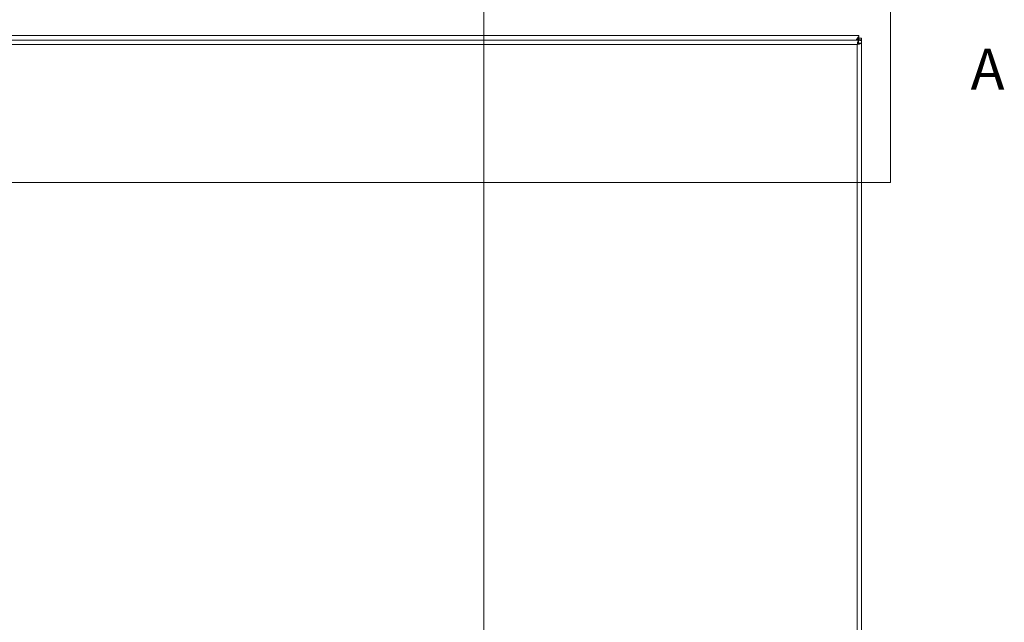
# Model space of a CAD drawing. Units: inches. Extents: x 8 to 262, y 5 to 156.
# Drawn here: x 78 to 105, y 97 to 114 of the extents above; entities that cross this region are included whole.
import ezdxf

# ---------------------------------------------------------------- set-up
doc = ezdxf.new("R2010")
doc.units = ezdxf.units.IN
doc.header["$LTSCALE"] = 16
doc.header["$MEASUREMENT"] = 0
for name, color, linetype, lineweight in [('Section Line (ANSI)', 7, 'Continuous', 5), ('Visible (ANSI)', 7, 'Continuous', 5), ('Visible Narrow (ANSI)', 7, 'Continuous', 5)]:
    doc.layers.add(name, color=color, linetype=linetype, lineweight=lineweight)
doc.styles.add('ROMANS', font='tahoma.ttf')

# ---------------------------------------------------------------- blocks, each defined once
blk = doc.blocks.new('2dTransSection0')
at = {"layer": 'Section Line (ANSI)', "linetype": 'Continuous'}
for p, q in [((6.3602, 6.8323), (6.3602, 7.128)), ((3.2066, 6.8323), (6.3602, 6.8323)), ((5.9846, 6.8323), (6.3602, 6.8323))]:
    blk.add_line(p, q, dxfattribs=at)
at = {"layer": 'Section Line (ANSI)', "insert": (6.4975, 6.9701), "char_height": 0.07, "attachment_point": 7, "style": 'ROMANS'}
blk.add_mtext('A', dxfattribs=at)
blk = doc.blocks.new('2dTransSection1')
at = {"layer": 'Section Line (ANSI)', "linetype": 'Continuous'}
for q in [(5.6622, 4.7362), (5.6622, 7.016)]:
    blk.add_line((5.6622, 7.267), q, dxfattribs=at)

msp = doc.modelspace()

# ---------------------------------------------------------------- linework, layer by layer
at = {"layer": 'Visible (ANSI)'}
for p, q in [((53.03928, 113.353), (100.89128, 113.353)), ((100.89128, 113.32702), (100.89128, 113.353)), ((100.89128, 113.32702), (100.89128, 113.2671)), ((100.89128, 113.279), (100.96528, 113.279)), ((100.96528, 113.279), (100.96528, 113.23652)), ((77.29933, 113.228), (100.87924, 113.228)), ((100.88179, 113.23481), (100.8589, 113.23481)), ((100.87924, 113.154), (100.87924, 113.228)), ((100.89029, 113.14295), (100.96429, 113.14295)), ((100.89128, 113.23652), (100.89128, 113.2671)), ((100.91607, 113.23652), (100.89128, 113.23652)), ((100.96528, 113.23652), (100.91607, 113.23652)), ((100.96429, 113.14295), (100.96429, 77.56305)), ((100.96528, 113.23652), (100.96528, 77.427))]:
    msp.add_line(p, q, dxfattribs=at)
for points in [[(100.81628, 113.22799), (100.84128, 113.26687), (100.86628, 113.30407), (100.89128, 113.32702)], [(100.89128, 113.2671), (100.86921, 113.25783), (100.84714, 113.24347), (100.82507, 113.22798)], [(100.85461, 113.228), (100.85606, 113.23027), (100.85749, 113.23254), (100.8589, 113.23481)], [(100.88179, 113.23481), (100.87816, 113.23254), (100.87446, 113.23027), (100.87073, 113.228)], [(100.891, 113.22967), (100.89119, 113.23174), (100.89128, 113.23403), (100.89128, 113.23652)]]:
    msp.add_open_spline(points, degree=3, dxfattribs=at)
for points, knots in [([(100.87924, 113.228), (100.8712, 113.228), (100.86315, 113.20359), (100.85511, 113.16645), (100.85121, 113.14844), (100.84731, 113.1278), (100.84341, 113.10713)], [0, 0, 0, 0, 1.05781216, 1.05781216, 1.05781216, 1.57079633, 1.57079633, 1.57079633, 1.57079633]), ([(100.84341, 113.10713), (100.8536, 113.12807), (100.86379, 113.14798), (100.87398, 113.15276), (100.87574, 113.15359), (100.87749, 113.154), (100.87924, 113.154)], [0, 0, 0, 0, 1.34047079, 1.34047079, 1.34047079, 1.57079633, 1.57079633, 1.57079633, 1.57079633]), ([(100.84341, 113.10713), (100.88603, 113.11517), (100.92781, 113.12321), (100.94873, 113.13125), (100.95887, 113.13515), (100.96429, 113.13905), (100.96429, 113.14295)], [0, 0, 0, 0, 1.05781216, 1.05781216, 1.05781216, 1.57079633, 1.57079633, 1.57079633, 1.57079633]), ([(100.84341, 113.10713), (100.86436, 113.11732), (100.88427, 113.12751), (100.88905, 113.1377), (100.88987, 113.13945), (100.89029, 113.1412), (100.89029, 113.14295)], [0, 0, 0, 0, 1.34047079, 1.34047079, 1.34047079, 1.57079633, 1.57079633, 1.57079633, 1.57079633]), ([(100.96528, 113.23652), (100.96528, 113.22423), (100.95905, 113.21683), (100.94256, 113.21651), (100.92607, 113.2162), (100.9008, 113.22296), (100.88179, 113.23481)], [0.74746613, 0.74746613, 0.74746613, 0.74746613, 1.55183031, 1.55183031, 1.55183031, 2.35619449, 2.35619449, 2.35619449, 2.35619449])]:
    msp.add_open_spline(points, degree=3, knots=knots, dxfattribs=at)
at = {"layer": 'Visible Narrow (ANSI)'}
for p, q in [((100.84341, 113.10713), (77.33516, 113.10713)), ((100.84341, 77.59888), (100.84341, 113.10713)), ((100.8444, 113.10761), (100.8444, 113.10917))]:
    msp.add_line(p, q, dxfattribs=at)

# ---------------------------------------------------------------- block references
at = {"layer": 'Section Line (ANSI)', "xscale": 16, "yscale": 16, "zscale": 16}
for name in ['2dTransSection1', '2dTransSection0']:
    msp.add_blockref(name, (0, 0), dxfattribs=at)

doc.saveas('drawing.dxf')
